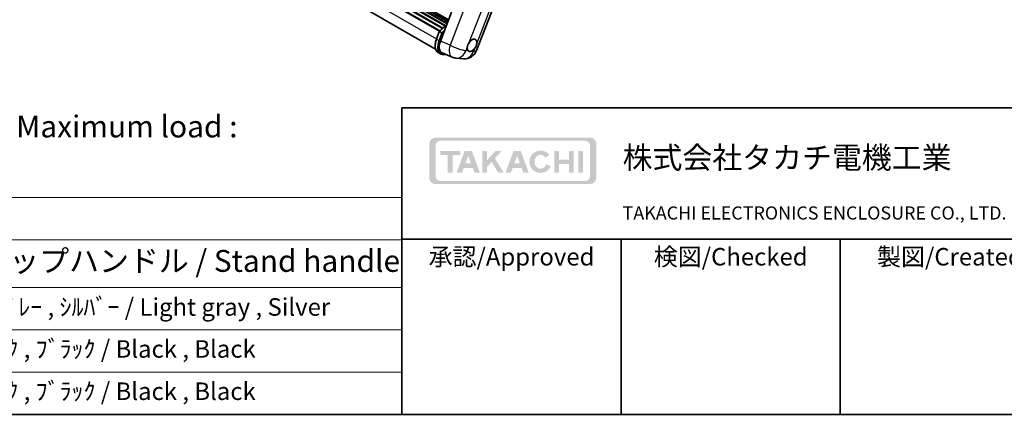
# Model space of a CAD drawing. Units: millimetres. Extents: x 0 to 11214, y 0 to 1686.
# Drawn here: x 998 to 1672, y 0 to 270 of the extents above; entities that cross this region are included whole.
import ezdxf
from ezdxf.enums import TextEntityAlignment as Align

# ---------------------------------------------------------------- set-up
doc = ezdxf.new("R2010")
doc.units = ezdxf.units.MM
doc.header["$LTSCALE"] = 6
for name, color, linetype, lineweight in [('Border (ISO)', 7, 'Continuous', 35), ('Hatch (ISO)', 1, 'Continuous', 18), ('Symbol (ISO)', 7, 'Continuous', 18), ('Title (ISO)', 7, 'Continuous', 35), ('Visible (ISO)', 7, 'Continuous', 35), ('Visible Narrow (ISO)', 7, 'Continuous', 25)]:
    doc.layers.add(name, color=color, linetype=linetype, lineweight=lineweight)
doc.styles.add('Note Text (TK)', font='txt')
doc.styles.add('Note Text (TK2)', font='txt')
doc.styles.add('文字スタイル67', font='arial.ttf')

# ---------------------------------------------------------------- blocks, each defined once
blk = doc.blocks.new('図面枠 tk図枠')
at = {"layer": 'Border (ISO)'}
blk.add_line((14.50000000000001, 8.000000000000007), (405.4999999999999, 8.000000000000007), dxfattribs=at)
blk = doc.blocks.new('表題欄 tk表題欄')
at = {"layer": 'Hatch (ISO)'}
h = blk.add_hatch(color=256, dxfattribs=at)
edge = h.paths.add_edge_path(flags=0)
edge.add_arc((95.57537688673352, 236.2990653650367), 0.5958259999999996, 269.9999999999897, 360)
edge.add_line((96.17120288673351, 236.2990653650368), (96.17120288673348, 239.7107813650365))
edge.add_arc((95.5753768867335, 239.7107813650366), 0.5958259999999996, 0, 90.0000000000068)
edge.add_line((95.57537688673342, 240.3066073650366), (79.13710888673356, 240.3066073650366))
edge.add_arc((79.13710888673353, 239.7107813650366), 0.5958259999999996, 89.99999999999744, 180)
edge.add_line((78.54128288673353, 239.7107813650365), (78.54128288673331, 236.2990653650368))
edge.add_arc((79.13710888673332, 236.2990653650365), 0.5958259999999996, 180, 270.0000000000231)
edge.add_line((79.13710888673356, 235.7032393650365), (95.57537688673342, 235.7032393650367))
edge = h.paths.add_edge_path()
edge.add_line((77.83935088673357, 239.9556413650366), (77.83935088673357, 236.0542053650368))
edge.add_arc((78.54128288673346, 236.0542053650367), 0.7019319999998935, 180, 270.0000000000087)
edge.add_line((78.54128288673357, 235.3522733650368), (96.17120288673352, 235.3522733650368))
edge.add_arc((96.17120288673351, 236.0542053650367), 0.7019319999998921, 270, 360)
edge.add_line((96.8731348867334, 236.0542053650368), (96.87313488673352, 239.9556413650366))
edge.add_arc((96.1712028867336, 239.9556413650367), 0.7019319999998921, 0, 90.00000000000873)
edge.add_line((96.17120288673348, 240.6575733650367), (78.54128288673357, 240.6575733650366))
edge.add_arc((78.54128288673357, 239.9556413650366), 0.7019319999999984, 90, 180)
for points in [[(79.07181288673355, 239.1476033650369), (79.07181288673355, 238.6578833650367), (79.92066088673353, 238.6578833650367), (79.92066088673353, 236.6581933650368), (80.50832488673353, 236.6581933650368), (80.50832488673353, 238.6578833650367), (81.35717288673355, 238.6578833650367), (81.35717288673355, 239.1476033650369)], [(85.68407849525303, 236.6581933650368), (84.9434673993943, 237.8918698287545), (84.41792288673358, 237.3246628822781), (84.41792288673358, 236.6581933650368), (83.89555488673355, 236.6581933650368), (83.89555488673355, 239.1476033650369), (84.41792288673358, 239.1476033650369), (84.41792288673358, 238.0993979968839), (85.38913556809511, 239.1476033650369), (86.10696490847272, 239.1476033650369), (85.31925422435492, 238.2974470774499), (86.30334488673353, 236.6581933650368)], [(92.09142939614459, 239.1476033650369), (92.09142939614459, 236.6581933650368), (92.60971639614465, 236.6581933650368), (92.60971639614465, 237.6580383650368), (93.76872039614462, 237.6580383650368), (93.76872039614462, 236.6581933650368), (94.28700739614459, 236.6581933650368), (94.28700739614459, 239.1476033650369), (93.76872039614462, 239.1476033650369), (93.76872039614462, 238.1477583650367), (92.60971639614465, 238.1477583650367), (92.60971639614465, 239.1476033650369)], [(94.84202339614467, 239.1476033650369), (94.84202339614467, 236.6581933650368), (95.36439139614473, 236.6581933650368), (95.36439139614473, 239.1476033650369)]]:
    blk.add_hatch(color=256, dxfattribs=at).paths.add_polyline_path(points)
h = blk.add_hatch(color=256, dxfattribs=at)
h.paths.add_polyline_path([(82.59020695886475, 237.7110913650368), (81.95242681460243, 237.7110913650368), (82.27131688673356, 238.5794973650367)], flags=0)
h.paths.add_polyline_path([(82.77903014574996, 237.1968853650368), (81.76360362771717, 237.1968853650368), (81.56578886050404, 236.6581933650368), (80.94907288673355, 236.6581933650368), (81.86321688673357, 239.1476033650369), (82.67941688673353, 239.1476033650369), (83.59356088673351, 236.6581933650368), (82.97684491296302, 236.6581933650368)])
h = blk.add_hatch(color=256, dxfattribs=at)
h.paths.add_polyline_path([(87.52707281460246, 237.7110913650368), (88.16485295886469, 237.7110913650368), (87.84596288673359, 238.5794973650367)], flags=0)
h.paths.add_polyline_path([(87.14043486050403, 236.6581933650368), (87.3382496277172, 237.1968853650368), (88.35367614574989, 237.1968853650368), (88.551490912963, 236.6581933650368), (89.16820688673343, 236.6581933650368), (88.25406288673352, 239.1476033650369), (87.43786288673356, 239.1476033650369), (86.52371888673358, 236.6581933650368)])
h = blk.add_hatch(color=256, dxfattribs=at)
edge = h.paths.add_edge_path()
edge.add_arc((90.52309888673334, 237.9028983650369), 1.273272000000011, 38.55054079078439, 336.5820184016556)
edge.add_line((91.69149139614446, 237.3968543650369), (91.17255542714857, 237.6216113977801))
edge.add_ellipse((90.52309888673352, 237.9028983650369), major_axis=(0, -0.7998759999999119), ratio=0.8673469387756529, start_angle=128.5505407907963, end_angle=426.582018401653, ccw=False)
edge.add_line((91.09381514418376, 238.3576891122095), (91.51887237036831, 238.6964075050431))
at = {"layer": 'Title (ISO)'}
for p, q in [((74.70882392282105, 244.052739026017), (255.7088239228211, 244.052739026017)), ((74.70882392282105, 209.052739026017), (74.70882392282105, 244.052739026017)), ((74.70882392282105, 229.052739026017), (230.7088239228211, 229.052739026017)), ((99.70882392282108, 229.052739026017), (99.70882392282108, 209.052739026017)), ((124.708823922821, 229.052739026017), (124.708823922821, 209.052739026017)), ((255.7088239228211, 209.052739026017), (74.70882392282105, 209.052739026017))]:
    blk.add_line(p, q, dxfattribs=at)
at = {"layer": 'Title (ISO)', "color": 7, "attachment_point": 4, "line_spacing_factor": 1.5, "style": 'Note Text (TK)'}
for s, insert, char_height in [('株式会社タカチ電機工業', (99.87313488673345, 238.052739026017), 2.5), ('\\fArial|b0|i0;\\H1.4986;TAKACHI ELECTRONICS ENCLOSURE CO., LTD.', (99.87313488673342, 232.052739026017), 1.49859994649887)]:
    blk.add_mtext(s, dxfattribs=dict(at, insert=insert, char_height=char_height))
at = {"layer": 'Title (ISO)', "color": 1, "char_height": 2.000000029802322, "attachment_point": 5, "line_spacing_factor": 1.5, "style": 'Note Text (TK)'}
for s, insert in [('\\fＭＳ Ｐゴシック|b0|i0;\\H2.0000;承認/Approved', (87.20882392282108, 227.052739026017)), ('\\fＭＳ Ｐゴシック|b0|i0;\\H2.0000;検図/Checked', (112.208823922821, 227.052739026017)), ('\\fＭＳ Ｐゴシック|b0|i0;\\H2.0000;製図/Created', (137.2088239228211, 227.052739026017))]:
    blk.add_mtext(s, dxfattribs=dict(at, insert=insert))
at = {"layer": 'Title (ISO)', "color": 7}
for tag, p, height, style in [('<品名>_001', (157.5667784682756, 235.6393867532898), 2.5, 'Note Text (TK)'), ('<Title>_001', (157.4932713957346, 230.5520568828656), 2.000000029802322, '文字スタイル67'), ('<ページ_No.>_001', (237.9488807410029, 213.302739026017), 2.5, 'Note Text (TK)'), ('<総ページ数>_001', (246.7997330137301, 213.302739026017), 2.5, 'Note Text (TK)'), ('作成日_001', (175.8664943773665, 211.2814322078352), 2.5, 'Note Text (TK)')]:
    blk.add_attdef(tag, p, '', height=height, dxfattribs=dict(at, style=style))
at = {"layer": 'Title (ISO)', "color": 7, "style": 'Note Text (TK)'}
blk.add_attdef('<尺度>', text='', height=2.5, dxfattribs=at).set_placement((243.2088239228211, 223.5527390260171), align=Align.MIDDLE_CENTER)
blk = doc.blocks.new('テーブル1')
at = {"layer": 'Symbol (ISO)'}
for p, q in [((14.50000000000001, 32.76011696934701), (224.5, 32.76011696934701)), ((224.5, 32.76011696934701), (224.5, 27.93918116241695)), ((14.50000000000001, 27.93918116241695), (224.5, 27.93918116241695)), ((224.5, 27.93918116241695), (224.5, 22.49824535548687)), ((14.50000000000001, 22.49824535548687), (224.5, 22.49824535548687)), ((224.5, 22.49824535548687), (224.5, 8.000000000000005)), ((14.50000000000001, 17.66549690365792), (224.5, 17.66549690365792)), ((14.50000000000001, 12.83274845182896), (224.5, 12.83274845182896)), ((14.50000000000001, 8.000000000000005), (224.5, 8.000000000000005))]:
    blk.add_line(p, q, dxfattribs=at)
at = {"layer": 'Symbol (ISO)', "color": 7, "attachment_point": 7}
for s, insert, char_height, style in [('ステップハンドル / Stand handle', (172.8968435187319, 23.49356702864171), 2.5, 'Note Text (TK)'), ('  ﾗｲﾄｸﾞﾚｰ , ｼﾙﾊﾞｰ / Light gray , Silver', (172.7, 18.63742673397064), 2.000000029802322, 'Note Text (TK2)'), ('  ﾌﾞﾗｯｸ , ﾌﾞﾗｯｸ / Black , Black', (172.7, 13.84561395123601), 2.000000029802322, 'Note Text (TK2)'), ('  ﾌﾞﾗｯｸ , ﾌﾞﾗｯｸ / Black , Black', (172.7, 9.012865499407056), 2.000000029802322, 'Note Text (TK2)')]:
    blk.add_mtext(s, dxfattribs=dict(at, insert=insert, char_height=char_height, style=style))

msp = doc.modelspace()

# ---------------------------------------------------------------- linework, layer by layer
at = {"layer": 'Visible (ISO)'}
for p, q in [((1311.023412996511, 249.2408541065895), (1377.813865395243, 421.3832445758101)), ((1039.834863534673, 404.5400363642548), (1285.714586079613, 262.5813123647031)), ((1040.039927842173, 404.8228086376195), (1285.965605813126, 262.8375522604894)), ((1041.879467271571, 406.2788405757928), (1287.646624253137, 264.3851063345564)), ((1042.120610545488, 406.6678568252744), (1288.024752241716, 264.6950344221529)), ((1044.010564428057, 407.7752726902193), (1289.713343089726, 265.9187072893061)), ((1044.26649485776, 408.1235678254238), (1290.123957152378, 266.1776957873874)), ((1046.125920584983, 408.8534939319454), (1290.854570740569, 267.5593418862439)), ((1046.412379170032, 409.1457105959546), (1290.999625270986, 267.9331982192596)), ((1048.154452423303, 409.4846744410851), (1291.425894037385, 269.0318421390863)), ((1048.493061873346, 409.7032278460126), (1291.557142521044, 269.3701154537748)), ((1049.990413861678, 409.6751031345826), (1291.822261777826, 270.0534206416096)), ((1050.44532247663, 409.7791796960665), (1291.938506780583, 270.3530247307584)), ((1038.51987779318, 391.4458426554356), (1283.003029966681, 250.2934289357761)), ((1286.300453532771, 255.8217866747998), (1294.017583803779, 275.7115344561616)), ((1283.541181123148, 257.1925898036842), (1285.575768986963, 262.4364353821774)), ((1285.777164429563, 262.3382893857221), (1287.319942861243, 261.4475658428921)), ((1284.818972316483, 247.98532081669), (1286.361750748163, 247.0945972738599)), ((1287.598356418879, 247.6561972789133), (1294.347114552617, 244.8146166387094)), ((1287.943912622066, 246.6045044672855), (1290.675589657782, 246.3605209153845)), ((1296.957394186673, 244.1653115798078), (1302.110702840522, 243.7050366157585))]:
    msp.add_line(p, q, dxfattribs=at)
for centre, radius, start, end in [((1297.733792072561, 252.8579806508693), 8.727272727272746, 247.166358311407, 264.8960906389808), ((1302.88710072641, 252.3977056868199), 8.727272727272734, 264.8960906389792, 338.7939768870028)]:
    msp.add_arc(centre, radius, start, end, dxfattribs=at)
for centre, major_axis, ratio, start_param, end_param in [((1307.969192195462, 252.8990979116831), (2.318181818181334, 4.0152086902736), 0.5773502691897106, 5.407609479537222, 7.682359910420172), ((1291.688737106499, 255.40326540106), (-4.431569255115162, -7.576451372332828), 0.5751368562407554, 4.984521276045645, 6.358660843229166), ((1307.969192195462, 252.8990979116831), (-2.318181818181332, -4.015208690273595), 0.577350269189711, 5.407609479537153, 6.111563583625254), ((1307.969192195462, 252.8990979116832), (-2.318181818181401, -4.015208690273715), 0.5773502691897106, 0.6952204991524864, 1.399174603240494)]:
    msp.add_ellipse(centre, major_axis=major_axis, ratio=ratio, start_param=start_param, end_param=end_param, dxfattribs=at)
for points, knots in [([(1285.576139950884, 262.4370199842748), (1286.517982654936, 263.4259032699939), (1287.506924169174, 264.3146400283766), (1289.131673481548, 265.5433467175535), (1289.753438567326, 265.9618035766607), (1290.3777178152, 266.33032487068)], [0.6587174863418145, 0.6587174863418145, 0.6587174863418145, 0.6587174863418145, 0.8934931319922469, 0.8934931319922469, 1.035970389569157, 1.035970389569157, 1.035970389569157, 1.035970389569157]), ([(1284.818972316483, 247.98532081669), (1284.342973429575, 248.2601389021799), (1283.931363008778, 248.6439736116451), (1283.275554108873, 249.5769599665592), (1283.030123247554, 250.1250157446242), (1282.70548492164, 251.3365824710177), (1282.62580034548, 252.0006104320928), (1282.62580034548, 253.4044708342704), (1282.705587135124, 254.14443684203), (1283.014997150821, 255.6564466526872), (1283.244680907866, 256.4284048940117), (1283.541181123148, 257.1925898036842)], [4.974188368183769, 4.974188368183769, 4.974188368183769, 4.974188368183769, 5.235987755982932, 5.235987755982932, 5.497787143782096, 5.497787143782096, 5.759586531581259, 5.759586531581259, 6.021385919380422, 6.021385919380422, 6.283185307179585, 6.283185307179585, 6.283185307179585, 6.283185307179585]), ([(1285.777164429563, 262.3382893857221), (1285.72945243968, 262.3658359159251), (1285.68849639528, 262.3884839411403), (1285.623001367, 262.4223640445304), (1285.599713082758, 262.4328676665691), (1285.580229666087, 262.4384028324899), (1285.576514646036, 262.4383617876908), (1285.57576789254, 262.4364358310308)], [-0.0807455700625251, -0.0807455700625251, -0.0807455700625251, -0.0807455700625251, -0.062153826393863, -0.062153826393863, -0.0430502261041493, -0.0430502261041493, -0.0329013275594845, -0.0329013275594845, -0.0329013275594845, -0.0329013275594845]), ([(1287.973620689955, 261.0248480405993), (1287.973056516267, 261.0252730587169), (1287.972489757832, 261.0256995458091), (1287.952426106198, 261.0407807154094), (1287.92994579807, 261.0571224513552), (1287.879882514609, 261.0925498760112), (1287.852418183371, 261.1115560408797), (1287.770638755422, 261.1670623551713), (1287.712521002453, 261.2053640552117), (1287.593831707194, 261.2815627419551), (1287.534622530547, 261.3186890511684), (1287.420936220386, 261.3882593417605), (1287.367654851127, 261.4200193126891), (1287.319942861243, 261.4475658428921)], [-0.0809227638812014, -0.0809227638812014, -0.0809227638812014, -0.0809227638812014, -0.0805886356620214, -0.0805886356620214, -0.0691479127286701, -0.0691479127286701, -0.0577655588553666, -0.0577655588553666, -0.0376220805434107, -0.0376220805434107, -0.0185556093749202, -0.0185556093749202, 0, 0, 0, 0]), ([(1304.704109006862, 251.3549130817496), (1304.71065285019, 251.4422560547684), (1304.719392734225, 251.531027745008), (1304.792203318142, 252.1251576350883), (1304.930798264116, 252.6627450728788), (1305.314323576142, 253.6512241390719), (1305.586430152192, 254.1721583796268), (1305.963223291267, 254.736814766027), (1306.021564989394, 254.8209358096292), (1306.080966730214, 254.903557705666)], [4.535339595711054, 4.535339595711054, 4.535339595711054, 4.535339595711054, 4.561894962863051, 4.561894962863051, 4.711051304752969, 4.711051304752969, 4.860207646642889, 4.860207646642889, 4.88676301379489, 4.88676301379489, 4.88676301379489, 4.88676301379489]), ([(1311.234275384063, 254.4432827416168), (1311.227731540734, 254.3559397685978), (1311.21854006654, 254.2674288040588), (1311.140969819222, 253.6760469069242), (1310.992686161685, 253.1440532493625), (1310.609160849659, 252.1555741831694), (1310.346742985171, 251.6290461623857), (1309.974709509498, 251.0616417830397), (1309.916819401531, 250.977260013737), (1309.857417660711, 250.8946381177002)], [4.535339595711056, 4.535339595711056, 4.535339595711056, 4.535339595711056, 4.561894962863068, 4.561894962863068, 4.711051304752988, 4.711051304752988, 4.860207646642908, 4.860207646642908, 4.88676301379492, 4.88676301379492, 4.88676301379492, 4.88676301379492]), ([(1286.361750748163, 247.0945972738599), (1286.456950525544, 247.039633656762), (1286.554644272109, 246.9889907296106), (1286.754502669743, 246.8965868459025), (1286.856666347198, 246.8548260109719), (1287.064923570194, 246.7803307800008), (1287.171016243588, 246.7475961305439), (1287.38659661719, 246.6912027238254), (1287.496083696411, 246.6675434442648), (1287.71794713808, 246.6292673351652), (1287.830323188597, 246.6146498662744), (1287.943912622066, 246.6045044672855)], [1.308996938995817, 1.308996938995817, 1.308996938995817, 1.308996938995817, 1.361356816555632, 1.361356816555632, 1.413716694115448, 1.413716694115448, 1.466076571675264, 1.466076571675264, 1.51843644923508, 1.51843644923508, 1.570796326794896, 1.570796326794896, 1.570796326794896, 1.570796326794896]), ([(1307.673953892024, 248.9584486819874), (1307.601584580212, 248.924222419746), (1307.529075983344, 248.8929729620271), (1307.050949697346, 248.7064970284394), (1306.654682792451, 248.6489354434175), (1305.990397466032, 248.7082670156702), (1305.675308468035, 248.8293643472625), (1305.37469826254, 249.0853942188543), (1305.331018150852, 249.1270212334488), (1305.289166360385, 249.1714493130616)], [4.535339595711032, 4.535339595711032, 4.535339595711032, 4.535339595711032, 4.561894962863028, 4.561894962863028, 4.711051304752946, 4.711051304752946, 4.860207646642865, 4.860207646642865, 4.88676301379486, 4.88676301379486, 4.88676301379486, 4.88676301379486])]:
    msp.add_open_spline(points, degree=3, knots=knots, dxfattribs=at)
at = {"layer": 'Visible Narrow (ISO)'}
for p, q in [((1359.99106942406, 425.8173869486206), (1292.947635647994, 253.0229748584294)), ((1306.080966730214, 254.903557705666), (1370.64196319891, 421.2998593334615)), ((1375.795271852759, 420.8395843694122), (1311.234275384063, 254.4432827416168)), ((1037.811928288072, 399.3237444541487), (1283.623377317448, 257.4044381871867)), ((1283.715679311468, 257.0251201616675), (1285.777164429563, 262.3382893857221)), ((1283.715679311468, 257.0251201616675), (1285.258457743148, 256.1343966188375)), ((1287.319942861243, 261.4475658428921), (1285.258457743148, 256.1343966188375)), ((1285.978173679629, 255.8818821513824), (1287.973620689955, 261.0248480405993)), ((1292.947635647995, 253.0229748584295), (1286.300453532771, 255.8217866747998)), ((1303.90490579928, 249.2950864795492), (1304.704109006862, 251.3549130817496)), ((1309.857417660711, 250.8946381177003), (1309.058214453129, 248.8348115155)), ((1289.592216508874, 246.8166777526939), (1288.378132097854, 246.9251153985194)), ((1305.289166360385, 249.1714493130616), (1303.90490579928, 249.2950864795492)), ((1309.058214453129, 248.8348115155), (1307.673953892024, 248.9584486819874))]:
    msp.add_line(p, q, dxfattribs=at)
for centre, major_axis, ratio, start_param, end_param in [((1290.798068250868, 251.2293815447136), (9.28363636363443, 16.07972986081331), 0.577350269189712, 0.8248638161404908, 1.177819926360053), ((1292.340846682547, 250.3386580018833), (-9.283636363633686, -16.07972986081423), 0.577350269189712, 4.170838944440534, 4.319412579949766), ((1289.728063225573, 256.4881156902105), (-4.909090909089877, -8.502794873520553), 0.5773502691897123, 4.974188368183768, 6.283185307179586), ((1284.04970064003, 256.9952865799198), (-0.5085195168813119, 0.1973032237643998), 0.2113248654051157, 0, 0.938882014419593), ((1291.270841657253, 255.5973921473805), (-4.909090909089885, -8.502794873520546), 0.5773502691897122, 4.974188368183769, 6.283185307179591), ((1285.592479071709, 256.1045630370899), (0.5085195168813161, -0.1973032237643886), 0.2113248654051164, 4.080474668007928, 5.651270994802213), ((1292.726541290468, 250.1159771161745), (9.010909090908607, 15.60735236784235), 0.5773502691897122, 1.119986612222456, 1.16760892954722), ((1291.656536265173, 255.374711261673), (-4.636363636362669, -8.03041738054718), 0.5773502691897123, 4.974188368183778, 6.544984694978674), ((1297.733792072561, 252.8579806508691), (-3.386677519943599, -8.043364012159753), 0.5228518189636592, 4.909045739996056, 6.283185307179589), ((1297.733792072561, 252.8579806508693), (-8.136312270100857, 3.156851580230608), 0.2113248654051238, 1.02614847702148, 2.509678341217528), ((1287.992437489934, 247.1477962842268), (-0.0485248678679875, -0.5432918169413373), 0.7886751345947716, 7.511e-13, 1.219916915923087), ((1297.733792072561, 252.8579806508692), (-0.7763978858876899, -8.692669071061454), 0.7886751345947696, 1.22e-14, 1.219916915922809), ((1302.88710072641, 252.3977056868199), (-0.7763978858876665, -8.692669071061436), 0.78867513459477, 0, 1.219916915922788), ((1302.88710072641, 252.3977056868199), (8.136312270100948, -3.156851580230381), 0.2113248654051161, 5.651270994804258, 6.283185307179417)]:
    msp.add_ellipse(centre, major_axis=major_axis, ratio=ratio, start_param=start_param, end_param=end_param, dxfattribs=at)

# ---------------------------------------------------------------- block references
at = {"xscale": 6, "yscale": 6, "zscale": 6}
for name, p in [('図面枠 tk図枠', (-87.00000000000006, -48.00000000000003)), ('表題欄 tk表題欄', (811.7470564630732, -1254.316434156102)), ('テーブル1', (-87.00000000000006, -48.00000000000003))]:
    msp.add_blockref(name, p, dxfattribs=at)

# ---------------------------------------------------------------- texts
at = {"layer": 'Symbol (ISO)', "color": 7, "insert": (621.6177937516106, 197.2812994833745), "char_height": 15, "width": 577.8947639465331, "attachment_point": 4, "line_spacing_factor": 1.418181777000427, "style": 'Note Text (TK)'}
msp.add_mtext('{\\fＭＳ Ｐゴシック|b0|i0;■テクニカルデータ / Technical Data■\\P\\fＭＳ Ｐゴシック|b0|i0;ステップハンドル耐荷重 / Stand handle Maximum load : 25kgf}', dxfattribs=at)

doc.saveas('drawing.dxf')
